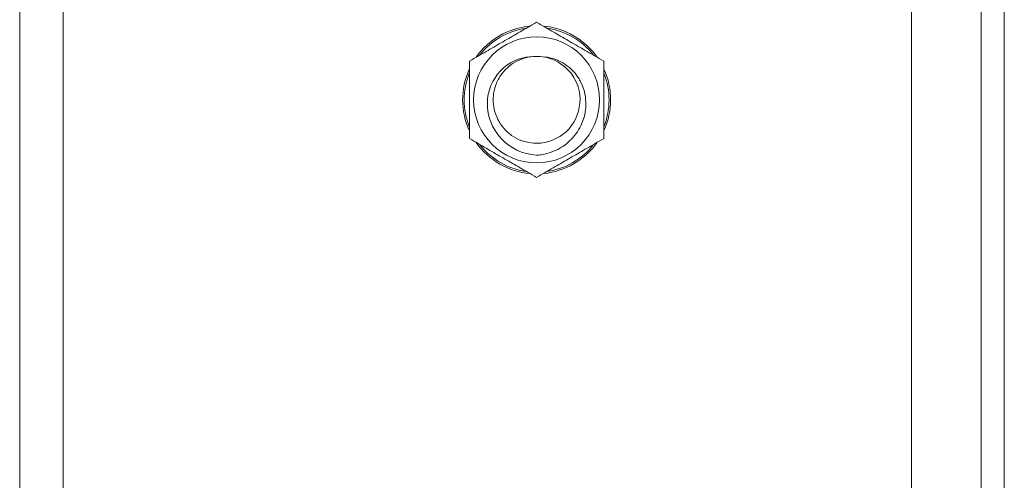
# Model space of a CAD drawing. Units: millimetres. Extents: x -39 to 249, y 47 to 295.
# Drawn here: x 225 to 227, y 110 to 111 of the extents above; entities that cross this region are included whole.
import ezdxf

# ---------------------------------------------------------------- set-up
doc = ezdxf.new("R2010")
doc.units = ezdxf.units.MM
doc.header["$MEASUREMENT"] = 0
doc.layers.add('レイヤー 2', color=7, linetype='Continuous', lineweight=0)

msp = doc.modelspace()

# ---------------------------------------------------------------- linework, layer by layer
at = {"layer": 'レイヤー 2', "color": 7, "lineweight": 9}
for points in [[(226.6981, 101.7438), (226.6981, 101.7438), (226.6981, 124.309), (226.6981, 124.309)], [(226.732, 124.309), (226.732, 124.309), (226.732, 101.7438), (226.732, 101.7438)], [(225.2904, 100.2979), (225.2904, 100.2979), (225.2904, 114.7605), (225.2904, 114.7605)], [(225.354, 114.7605), (225.354, 114.7605), (225.354, 100.2979), (225.354, 100.2979)], [(226.5963, 103.0751), (226.5963, 103.0751), (226.5963, 112.0851), (226.5963, 112.0851)], [(226.0369, 110.8851), (226.0055, 110.8821), (225.977, 110.8656), (225.9588, 110.8398)], [(226.0318, 110.8821), (226.0048, 110.8782), (225.9805, 110.864), (225.9637, 110.8426)], [(226.1354, 110.8402), (226.1171, 110.8658), (226.0886, 110.8822), (226.0573, 110.8851)], [(226.1307, 110.8426), (226.1139, 110.8641), (226.0895, 110.8782), (226.0625, 110.8821)], [(226.0564, 110.8402), (226.0503, 110.8411), (226.0441, 110.8411), (226.038, 110.8402)], [(225.9487, 110.8224), (225.9356, 110.7936), (225.9356, 110.7605), (225.9489, 110.7318)], [(225.9486, 110.8161), (225.9387, 110.7911), (225.9387, 110.7632), (225.9487, 110.7381)], [(226.1456, 110.7377), (226.1557, 110.7629), (226.1558, 110.791), (226.1458, 110.8162)], [(226.1458, 110.7324), (226.1588, 110.761), (226.1588, 110.7937), (226.1458, 110.8223)], [(225.9587, 110.7148), (225.9771, 110.6888), (226.0059, 110.6722), (226.0377, 110.6693)], [(226.0577, 110.6695), (226.0889, 110.6725), (226.1172, 110.6889), (226.1354, 110.7144)], [(225.9643, 110.7113), (225.981, 110.6903), (226.005, 110.6764), (226.0316, 110.6724)], [(226.0626, 110.6724), (226.0893, 110.6763), (226.1134, 110.6902), (226.1302, 110.7113)]]:
    msp.add_open_spline(points, degree=3, dxfattribs=at)
for points, knots in [([(225.949, 110.834), (225.949, 110.834), (225.9523, 110.8359), (225.9523, 110.8359), (225.9523, 110.8359), (225.9554, 110.8377), (225.9554, 110.8377), (225.9554, 110.8377), (225.9585, 110.8395), (225.9585, 110.8395), (225.9585, 110.8395), (225.9616, 110.8412), (225.9616, 110.8412), (225.9616, 110.8412), (225.9645, 110.843), (225.9645, 110.843), (225.9645, 110.843), (225.9675, 110.8446), (225.9675, 110.8446), (225.9675, 110.8446), (225.9704, 110.8463), (225.9704, 110.8463), (225.9704, 110.8463), (225.9732, 110.848), (225.9732, 110.848), (225.9732, 110.848), (225.9761, 110.8496), (225.9761, 110.8496), (225.9761, 110.8496), (225.9789, 110.8512), (225.9789, 110.8512), (225.9789, 110.8512), (225.9816, 110.8528), (225.9816, 110.8528), (225.9816, 110.8528), (225.9844, 110.8544), (225.9844, 110.8544), (225.9844, 110.8544), (225.9872, 110.856), (225.9872, 110.856), (225.9872, 110.856), (225.9899, 110.8576), (225.9899, 110.8576), (225.9899, 110.8576), (225.9926, 110.8592), (225.9926, 110.8592), (225.9926, 110.8592), (225.9954, 110.8608), (225.9954, 110.8608), (225.9954, 110.8608), (225.9981, 110.8624), (225.9981, 110.8624), (225.9981, 110.8624), (226.0008, 110.8639), (226.0008, 110.8639), (226.0008, 110.8639), (226.0036, 110.8655), (226.0036, 110.8655), (226.0036, 110.8655), (226.0063, 110.8671), (226.0063, 110.8671), (226.0063, 110.8671), (226.0091, 110.8687), (226.0091, 110.8687), (226.0091, 110.8687), (226.0118, 110.8703), (226.0118, 110.8703), (226.0118, 110.8703), (226.0146, 110.8718), (226.0146, 110.8718), (226.0146, 110.8718), (226.0174, 110.8735), (226.0174, 110.8735), (226.0174, 110.8735), (226.0202, 110.8751), (226.0202, 110.8751), (226.0202, 110.8751), (226.023, 110.8767), (226.023, 110.8767), (226.023, 110.8767), (226.0258, 110.8784), (226.0258, 110.8784), (226.0258, 110.8784), (226.0287, 110.88), (226.0287, 110.88), (226.0287, 110.88), (226.0317, 110.8817), (226.0317, 110.8817), (226.0317, 110.8817), (226.0347, 110.8834), (226.0347, 110.8834), (226.0347, 110.8834), (226.0377, 110.8852), (226.0377, 110.8852), (226.0377, 110.8852), (226.0408, 110.887), (226.0408, 110.887), (226.0408, 110.887), (226.044, 110.8888), (226.044, 110.8888), (226.044, 110.8888), (226.0472, 110.8907), (226.0472, 110.8907)], [0, 0, 0, 0, 1, 1, 1, 2, 2, 2, 3, 3, 3, 4, 4, 4, 5, 5, 5, 6, 6, 6, 7, 7, 7, 8, 8, 8, 9, 9, 9, 10, 10, 10, 11, 11, 11, 12, 12, 12, 13, 13, 13, 14, 14, 14, 15, 15, 15, 16, 16, 16, 17, 17, 17, 18, 18, 18, 19, 19, 19, 20, 20, 20, 21, 21, 21, 22, 22, 22, 23, 23, 23, 24, 24, 24, 25, 25, 25, 26, 26, 26, 27, 27, 27, 28, 28, 28, 29, 29, 29, 30, 30, 30, 31, 31, 31, 32, 32, 32, 33, 33, 33, 34, 34, 34, 34]), ([(226.0472, 110.8907), (226.0472, 110.8907), (226.0505, 110.8888), (226.0505, 110.8888), (226.0505, 110.8888), (226.0536, 110.887), (226.0536, 110.887), (226.0536, 110.887), (226.0567, 110.8852), (226.0567, 110.8852), (226.0567, 110.8852), (226.0598, 110.8834), (226.0598, 110.8834), (226.0598, 110.8834), (226.0628, 110.8817), (226.0628, 110.8817), (226.0628, 110.8817), (226.0657, 110.88), (226.0657, 110.88), (226.0657, 110.88), (226.0686, 110.8783), (226.0686, 110.8783), (226.0686, 110.8783), (226.0714, 110.8767), (226.0714, 110.8767), (226.0714, 110.8767), (226.0743, 110.8751), (226.0743, 110.8751), (226.0743, 110.8751), (226.0771, 110.8735), (226.0771, 110.8735), (226.0771, 110.8735), (226.0799, 110.8718), (226.0799, 110.8718), (226.0799, 110.8718), (226.0826, 110.8702), (226.0826, 110.8702), (226.0826, 110.8702), (226.0854, 110.8687), (226.0854, 110.8687), (226.0854, 110.8687), (226.0881, 110.8671), (226.0881, 110.8671), (226.0881, 110.8671), (226.0909, 110.8655), (226.0909, 110.8655), (226.0909, 110.8655), (226.0936, 110.8639), (226.0936, 110.8639), (226.0936, 110.8639), (226.0963, 110.8623), (226.0963, 110.8623), (226.0963, 110.8623), (226.099, 110.8607), (226.099, 110.8607), (226.099, 110.8607), (226.1018, 110.8592), (226.1018, 110.8592), (226.1018, 110.8592), (226.1046, 110.8576), (226.1046, 110.8576), (226.1046, 110.8576), (226.1073, 110.856), (226.1073, 110.856), (226.1073, 110.856), (226.1101, 110.8544), (226.1101, 110.8544), (226.1101, 110.8544), (226.1128, 110.8528), (226.1128, 110.8528), (226.1128, 110.8528), (226.1156, 110.8512), (226.1156, 110.8512), (226.1156, 110.8512), (226.1184, 110.8496), (226.1184, 110.8496), (226.1184, 110.8496), (226.1212, 110.848), (226.1212, 110.848), (226.1212, 110.848), (226.1241, 110.8463), (226.1241, 110.8463), (226.1241, 110.8463), (226.127, 110.8446), (226.127, 110.8446), (226.127, 110.8446), (226.1299, 110.843), (226.1299, 110.843), (226.1299, 110.843), (226.1329, 110.8412), (226.1329, 110.8412), (226.1329, 110.8412), (226.1359, 110.8395), (226.1359, 110.8395), (226.1359, 110.8395), (226.139, 110.8377), (226.139, 110.8377), (226.139, 110.8377), (226.1422, 110.8359), (226.1422, 110.8359), (226.1422, 110.8359), (226.1455, 110.834), (226.1455, 110.834)], [0, 0, 0, 0, 1, 1, 1, 2, 2, 2, 3, 3, 3, 4, 4, 4, 5, 5, 5, 6, 6, 6, 7, 7, 7, 8, 8, 8, 9, 9, 9, 10, 10, 10, 11, 11, 11, 12, 12, 12, 13, 13, 13, 14, 14, 14, 15, 15, 15, 16, 16, 16, 17, 17, 17, 18, 18, 18, 19, 19, 19, 20, 20, 20, 21, 21, 21, 22, 22, 22, 23, 23, 23, 24, 24, 24, 25, 25, 25, 26, 26, 26, 27, 27, 27, 28, 28, 28, 29, 29, 29, 30, 30, 30, 31, 31, 31, 32, 32, 32, 33, 33, 33, 34, 34, 34, 34]), ([(225.955, 110.7773), (225.955, 110.7263), (225.9963, 110.685), (226.0472, 110.685), (226.0982, 110.685), (226.1394, 110.7263), (226.1394, 110.7773), (226.1394, 110.8282), (226.0982, 110.8695), (226.0472, 110.8695), (225.9963, 110.8695), (225.955, 110.8282), (225.955, 110.7773)], [0, 0, 0, 0, 1, 1, 1, 2, 2, 2, 3, 3, 3, 4, 4, 4, 4]), ([(225.949, 110.7206), (225.949, 110.7206), (225.949, 110.7272), (225.949, 110.7272), (225.949, 110.7272), (225.949, 110.734), (225.949, 110.734), (225.949, 110.734), (225.949, 110.7409), (225.949, 110.7409), (225.949, 110.7409), (225.949, 110.7478), (225.949, 110.7478), (225.949, 110.7478), (225.949, 110.7549), (225.949, 110.7549), (225.949, 110.7549), (225.949, 110.7622), (225.949, 110.7622), (225.949, 110.7622), (225.949, 110.7658), (225.949, 110.7658), (225.949, 110.7658), (225.949, 110.7695), (225.949, 110.7695), (225.949, 110.7695), (225.949, 110.7714), (225.949, 110.7714), (225.949, 110.7714), (225.949, 110.7733), (225.949, 110.7733), (225.949, 110.7733), (225.949, 110.7752), (225.949, 110.7752), (225.949, 110.7752), (225.949, 110.7771), (225.949, 110.7771), (225.949, 110.7771), (225.949, 110.7808), (225.949, 110.7808), (225.949, 110.7808), (225.949, 110.7845), (225.949, 110.7845), (225.949, 110.7845), (225.949, 110.7882), (225.949, 110.7882), (225.949, 110.7882), (225.949, 110.7918), (225.949, 110.7918), (225.949, 110.7918), (225.949, 110.7991), (225.949, 110.7991), (225.949, 110.7991), (225.949, 110.8063), (225.949, 110.8063), (225.949, 110.8063), (225.949, 110.8081), (225.949, 110.8081), (225.949, 110.8081), (225.949, 110.8099), (225.949, 110.8099), (225.949, 110.8099), (225.949, 110.8116), (225.949, 110.8116), (225.949, 110.8116), (225.949, 110.8134), (225.949, 110.8134), (225.949, 110.8134), (225.949, 110.8169), (225.949, 110.8169), (225.949, 110.8169), (225.949, 110.8204), (225.949, 110.8204), (225.949, 110.8204), (225.949, 110.8273), (225.949, 110.8273), (225.949, 110.8273), (225.949, 110.834), (225.949, 110.834)], [0, 0, 0, 0, 1, 1, 1, 2, 2, 2, 3, 3, 3, 4, 4, 4, 5, 5, 5, 6, 6, 6, 7, 7, 7, 8, 8, 8, 9, 9, 9, 10, 10, 10, 11, 11, 11, 12, 12, 12, 13, 13, 13, 14, 14, 14, 15, 15, 15, 16, 16, 16, 17, 17, 17, 18, 18, 18, 19, 19, 19, 20, 20, 20, 21, 21, 21, 22, 22, 22, 23, 23, 23, 24, 24, 24, 25, 25, 25, 26, 26, 26, 26]), ([(226.038, 110.8402), (226.038, 110.8402), (226.0321, 110.8396), (226.0321, 110.8396), (226.0321, 110.8396), (226.0261, 110.8384), (226.0261, 110.8384), (226.0261, 110.8384), (226.0203, 110.8367), (226.0203, 110.8367), (226.0203, 110.8367), (226.0146, 110.8344), (226.0146, 110.8344), (226.0146, 110.8344), (226.0091, 110.8315), (226.0091, 110.8315), (226.0091, 110.8315), (226.0038, 110.8281), (226.0038, 110.8281), (226.0038, 110.8281), (225.9988, 110.8242), (225.9988, 110.8242), (225.9988, 110.8242), (225.9942, 110.8198), (225.9942, 110.8198), (225.9942, 110.8198), (225.99, 110.815), (225.99, 110.815), (225.99, 110.815), (225.9863, 110.8097), (225.9863, 110.8097), (225.9863, 110.8097), (225.983, 110.8041), (225.983, 110.8041), (225.983, 110.8041), (225.9802, 110.7981), (225.9802, 110.7981), (225.9802, 110.7981), (225.978, 110.7919), (225.978, 110.7919), (225.978, 110.7919), (225.9764, 110.7854), (225.9764, 110.7854), (225.9764, 110.7854), (225.9754, 110.7788), (225.9754, 110.7788), (225.9754, 110.7788), (225.9751, 110.772), (225.9751, 110.772), (225.9751, 110.772), (225.9753, 110.7652), (225.9753, 110.7652), (225.9753, 110.7652), (225.9762, 110.7584), (225.9762, 110.7584), (225.9762, 110.7584), (225.9769, 110.755), (225.9769, 110.755), (225.9769, 110.755), (225.9778, 110.7517), (225.9778, 110.7517), (225.9778, 110.7517), (225.9788, 110.7483), (225.9788, 110.7483), (225.9788, 110.7483), (225.98, 110.745), (225.98, 110.745), (225.98, 110.745), (225.9828, 110.7386), (225.9828, 110.7386), (225.9828, 110.7386), (225.9863, 110.7324), (225.9863, 110.7324), (225.9863, 110.7324), (225.9904, 110.7266), (225.9904, 110.7266), (225.9904, 110.7266), (225.995, 110.7211), (225.995, 110.7211), (225.995, 110.7211), (226.0001, 110.716), (226.0001, 110.716), (226.0001, 110.716), (226.0058, 110.7114), (226.0058, 110.7114), (226.0058, 110.7114), (226.0119, 110.7073), (226.0119, 110.7073), (226.0119, 110.7073), (226.0183, 110.7038), (226.0183, 110.7038), (226.0183, 110.7038), (226.0252, 110.7009), (226.0252, 110.7009), (226.0252, 110.7009), (226.0323, 110.6987), (226.0323, 110.6987), (226.0323, 110.6987), (226.0397, 110.6971), (226.0397, 110.6971), (226.0397, 110.6971), (226.0472, 110.6962), (226.0472, 110.6962)], [0, 0, 0, 0, 1, 1, 1, 2, 2, 2, 3, 3, 3, 4, 4, 4, 5, 5, 5, 6, 6, 6, 7, 7, 7, 8, 8, 8, 9, 9, 9, 10, 10, 10, 11, 11, 11, 12, 12, 12, 13, 13, 13, 14, 14, 14, 15, 15, 15, 16, 16, 16, 17, 17, 17, 18, 18, 18, 19, 19, 19, 20, 20, 20, 21, 21, 21, 22, 22, 22, 23, 23, 23, 24, 24, 24, 25, 25, 25, 26, 26, 26, 27, 27, 27, 28, 28, 28, 29, 29, 29, 30, 30, 30, 31, 31, 31, 32, 32, 32, 33, 33, 33, 34, 34, 34, 34]), ([(226.0472, 110.7137), (226.0472, 110.7137), (226.0433, 110.7138), (226.0433, 110.7138), (226.0433, 110.7138), (226.0394, 110.7142), (226.0394, 110.7142), (226.0394, 110.7142), (226.0356, 110.7148), (226.0356, 110.7148), (226.0356, 110.7148), (226.0318, 110.7156), (226.0318, 110.7156), (226.0318, 110.7156), (226.0299, 110.7161), (226.0299, 110.7161), (226.0299, 110.7161), (226.028, 110.7166), (226.028, 110.7166), (226.028, 110.7166), (226.0262, 110.7173), (226.0262, 110.7173), (226.0262, 110.7173), (226.0243, 110.7179), (226.0243, 110.7179), (226.0243, 110.7179), (226.0207, 110.7194), (226.0207, 110.7194), (226.0207, 110.7194), (226.0172, 110.7212), (226.0172, 110.7212), (226.0172, 110.7212), (226.0139, 110.7231), (226.0139, 110.7231), (226.0139, 110.7231), (226.0106, 110.7253), (226.0106, 110.7253), (226.0106, 110.7253), (226.0091, 110.7264), (226.0091, 110.7264), (226.0091, 110.7264), (226.0075, 110.7276), (226.0075, 110.7276), (226.0075, 110.7276), (226.006, 110.7289), (226.006, 110.7289), (226.006, 110.7289), (226.0045, 110.7301), (226.0045, 110.7301), (226.0045, 110.7301), (226.0017, 110.7328), (226.0017, 110.7328), (226.0017, 110.7328), (225.9991, 110.7357), (225.9991, 110.7357), (225.9991, 110.7357), (225.9966, 110.7387), (225.9966, 110.7387), (225.9966, 110.7387), (225.9943, 110.7419), (225.9943, 110.7419), (225.9943, 110.7419), (225.9933, 110.7435), (225.9933, 110.7435), (225.9933, 110.7435), (225.9923, 110.7452), (225.9923, 110.7452), (225.9923, 110.7452), (225.9913, 110.747), (225.9913, 110.747), (225.9913, 110.747), (225.9904, 110.7487), (225.9904, 110.7487), (225.9904, 110.7487), (225.9888, 110.7522), (225.9888, 110.7522), (225.9888, 110.7522), (225.9874, 110.7558), (225.9874, 110.7558), (225.9874, 110.7558), (225.9862, 110.7595), (225.9862, 110.7595), (225.9862, 110.7595), (225.9852, 110.7633), (225.9852, 110.7633), (225.9852, 110.7633), (225.9844, 110.7671), (225.9844, 110.7671), (225.9844, 110.7671), (225.9839, 110.771), (225.9839, 110.771), (225.9839, 110.771), (225.9837, 110.7749), (225.9837, 110.7749), (225.9837, 110.7749), (225.9837, 110.7788), (225.9837, 110.7788), (225.9837, 110.7788), (225.9837, 110.7807), (225.9837, 110.7807), (225.9837, 110.7807), (225.9839, 110.7827), (225.9839, 110.7827), (225.9839, 110.7827), (225.984, 110.7846), (225.984, 110.7846), (225.984, 110.7846), (225.9843, 110.7866), (225.9843, 110.7866), (225.9843, 110.7866), (225.985, 110.7904), (225.985, 110.7904), (225.985, 110.7904), (225.9859, 110.7942), (225.9859, 110.7942), (225.9859, 110.7942), (225.9871, 110.7979), (225.9871, 110.7979), (225.9871, 110.7979), (225.9885, 110.8016), (225.9885, 110.8016), (225.9885, 110.8016), (225.9892, 110.8033), (225.9892, 110.8033), (225.9892, 110.8033), (225.9901, 110.8051), (225.9901, 110.8051), (225.9901, 110.8051), (225.9909, 110.8069), (225.9909, 110.8069), (225.9909, 110.8069), (225.9919, 110.8086), (225.9919, 110.8086), (225.9919, 110.8086), (225.9939, 110.8119), (225.9939, 110.8119), (225.9939, 110.8119), (225.9961, 110.8151), (225.9961, 110.8151), (225.9961, 110.8151), (225.9985, 110.8182), (225.9985, 110.8182), (225.9985, 110.8182), (226.0011, 110.8211), (226.0011, 110.8211), (226.0011, 110.8211), (226.0025, 110.8225), (226.0025, 110.8225), (226.0025, 110.8225), (226.0039, 110.8238), (226.0039, 110.8238), (226.0039, 110.8238), (226.0054, 110.8252), (226.0054, 110.8252), (226.0054, 110.8252), (226.0069, 110.8264), (226.0069, 110.8264), (226.0069, 110.8264), (226.0099, 110.8288), (226.0099, 110.8288), (226.0099, 110.8288), (226.0131, 110.831), (226.0131, 110.831), (226.0131, 110.831), (226.0165, 110.833), (226.0165, 110.833), (226.0165, 110.833), (226.02, 110.8347), (226.02, 110.8347), (226.02, 110.8347), (226.0218, 110.8355), (226.0218, 110.8355), (226.0218, 110.8355), (226.0236, 110.8363), (226.0236, 110.8363), (226.0236, 110.8363), (226.0254, 110.837), (226.0254, 110.837), (226.0254, 110.837), (226.0273, 110.8377), (226.0273, 110.8377), (226.0273, 110.8377), (226.031, 110.8388), (226.031, 110.8388), (226.031, 110.8388), (226.0348, 110.8396), (226.0348, 110.8396), (226.0348, 110.8396), (226.0367, 110.84), (226.0367, 110.84), (226.0367, 110.84), (226.0386, 110.8403), (226.0386, 110.8403), (226.0386, 110.8403), (226.0405, 110.8405), (226.0405, 110.8405)], [0, 0, 0, 0, 1, 1, 1, 2, 2, 2, 3, 3, 3, 4, 4, 4, 5, 5, 5, 6, 6, 6, 7, 7, 7, 8, 8, 8, 9, 9, 9, 10, 10, 10, 11, 11, 11, 12, 12, 12, 13, 13, 13, 14, 14, 14, 15, 15, 15, 16, 16, 16, 17, 17, 17, 18, 18, 18, 19, 19, 19, 20, 20, 20, 21, 21, 21, 22, 22, 22, 23, 23, 23, 24, 24, 24, 25, 25, 25, 26, 26, 26, 27, 27, 27, 28, 28, 28, 29, 29, 29, 30, 30, 30, 31, 31, 31, 32, 32, 32, 33, 33, 33, 34, 34, 34, 35, 35, 35, 36, 36, 36, 37, 37, 37, 38, 38, 38, 39, 39, 39, 40, 40, 40, 41, 41, 41, 42, 42, 42, 43, 43, 43, 44, 44, 44, 45, 45, 45, 46, 46, 46, 47, 47, 47, 48, 48, 48, 49, 49, 49, 50, 50, 50, 51, 51, 51, 52, 52, 52, 53, 53, 53, 54, 54, 54, 55, 55, 55, 56, 56, 56, 57, 57, 57, 58, 58, 58, 59, 59, 59, 60, 60, 60, 61, 61, 61, 62, 62, 62, 63, 63, 63, 64, 64, 64, 65, 65, 65, 65]), ([(226.0564, 110.8402), (226.0564, 110.8402), (226.0598, 110.8399), (226.0598, 110.8399), (226.0598, 110.8399), (226.0632, 110.8395), (226.0632, 110.8395), (226.0632, 110.8395), (226.0665, 110.8389), (226.0665, 110.8389), (226.0665, 110.8389), (226.0698, 110.838), (226.0698, 110.838), (226.0698, 110.838), (226.0731, 110.8371), (226.0731, 110.8371), (226.0731, 110.8371), (226.0763, 110.8359), (226.0763, 110.8359), (226.0763, 110.8359), (226.0778, 110.8353), (226.0778, 110.8353), (226.0778, 110.8353), (226.0794, 110.8346), (226.0794, 110.8346), (226.0794, 110.8346), (226.0809, 110.8338), (226.0809, 110.8338), (226.0809, 110.8338), (226.0825, 110.8331), (226.0825, 110.8331), (226.0825, 110.8331), (226.0854, 110.8315), (226.0854, 110.8315), (226.0854, 110.8315), (226.0884, 110.8297), (226.0884, 110.8297), (226.0884, 110.8297), (226.0911, 110.8277), (226.0911, 110.8277), (226.0911, 110.8277), (226.0938, 110.8257), (226.0938, 110.8257), (226.0938, 110.8257), (226.0952, 110.8246), (226.0952, 110.8246), (226.0952, 110.8246), (226.0964, 110.8235), (226.0964, 110.8235), (226.0964, 110.8235), (226.0977, 110.8223), (226.0977, 110.8223), (226.0977, 110.8223), (226.0989, 110.8211), (226.0989, 110.8211), (226.0989, 110.8211), (226.1013, 110.8187), (226.1013, 110.8187), (226.1013, 110.8187), (226.1035, 110.8161), (226.1035, 110.8161), (226.1035, 110.8161), (226.1056, 110.8135), (226.1056, 110.8135), (226.1056, 110.8135), (226.1075, 110.8107), (226.1075, 110.8107), (226.1075, 110.8107), (226.1085, 110.8093), (226.1085, 110.8093), (226.1085, 110.8093), (226.1094, 110.8078), (226.1094, 110.8078), (226.1094, 110.8078), (226.1102, 110.8063), (226.1102, 110.8063), (226.1102, 110.8063), (226.1111, 110.8049), (226.1111, 110.8049), (226.1111, 110.8049), (226.1139, 110.7987), (226.1139, 110.7987), (226.1139, 110.7987), (226.1162, 110.7923), (226.1162, 110.7923), (226.1162, 110.7923), (226.1172, 110.7891), (226.1172, 110.7891), (226.1172, 110.7891), (226.118, 110.7857), (226.118, 110.7857), (226.118, 110.7857), (226.1186, 110.7824), (226.1186, 110.7824), (226.1186, 110.7824), (226.119, 110.779), (226.119, 110.779), (226.119, 110.779), (226.1194, 110.7723), (226.1194, 110.7723), (226.1194, 110.7723), (226.1192, 110.7655), (226.1192, 110.7655), (226.1192, 110.7655), (226.119, 110.7638), (226.119, 110.7638), (226.119, 110.7638), (226.1188, 110.7621), (226.1188, 110.7621), (226.1188, 110.7621), (226.1185, 110.7604), (226.1185, 110.7604), (226.1185, 110.7604), (226.1182, 110.7587), (226.1182, 110.7587), (226.1182, 110.7587), (226.1176, 110.7554), (226.1176, 110.7554), (226.1176, 110.7554), (226.1167, 110.7521), (226.1167, 110.7521), (226.1167, 110.7521), (226.1146, 110.7457), (226.1146, 110.7457), (226.1146, 110.7457), (226.112, 110.7394), (226.112, 110.7394), (226.112, 110.7394), (226.1104, 110.7363), (226.1104, 110.7363), (226.1104, 110.7363), (226.1087, 110.7334), (226.1087, 110.7334), (226.1087, 110.7334), (226.1069, 110.7306), (226.1069, 110.7306), (226.1069, 110.7306), (226.105, 110.7278), (226.105, 110.7278), (226.105, 110.7278), (226.1029, 110.7251), (226.1029, 110.7251), (226.1029, 110.7251), (226.1007, 110.7225), (226.1007, 110.7225), (226.1007, 110.7225), (226.0996, 110.7212), (226.0996, 110.7212), (226.0996, 110.7212), (226.0984, 110.72), (226.0984, 110.72), (226.0984, 110.72), (226.0972, 110.7188), (226.0972, 110.7188), (226.0972, 110.7188), (226.096, 110.7176), (226.096, 110.7176), (226.096, 110.7176), (226.0909, 110.7131), (226.0909, 110.7131), (226.0909, 110.7131), (226.0854, 110.7091), (226.0854, 110.7091), (226.0854, 110.7091), (226.0826, 110.7073), (226.0826, 110.7073), (226.0826, 110.7073), (226.0796, 110.7056), (226.0796, 110.7056), (226.0796, 110.7056), (226.0781, 110.7048), (226.0781, 110.7048), (226.0781, 110.7048), (226.0766, 110.7041), (226.0766, 110.7041), (226.0766, 110.7041), (226.075, 110.7033), (226.075, 110.7033), (226.075, 110.7033), (226.0735, 110.7026), (226.0735, 110.7026), (226.0735, 110.7026), (226.0672, 110.7002), (226.0672, 110.7002), (226.0672, 110.7002), (226.0607, 110.6983), (226.0607, 110.6983), (226.0607, 110.6983), (226.0573, 110.6975), (226.0573, 110.6975), (226.0573, 110.6975), (226.054, 110.6969), (226.054, 110.6969), (226.054, 110.6969), (226.0523, 110.6967), (226.0523, 110.6967), (226.0523, 110.6967), (226.0506, 110.6965), (226.0506, 110.6965), (226.0506, 110.6965), (226.0489, 110.6963), (226.0489, 110.6963), (226.0489, 110.6963), (226.0472, 110.6962), (226.0472, 110.6962)], [0, 0, 0, 0, 1, 1, 1, 2, 2, 2, 3, 3, 3, 4, 4, 4, 5, 5, 5, 6, 6, 6, 7, 7, 7, 8, 8, 8, 9, 9, 9, 10, 10, 10, 11, 11, 11, 12, 12, 12, 13, 13, 13, 14, 14, 14, 15, 15, 15, 16, 16, 16, 17, 17, 17, 18, 18, 18, 19, 19, 19, 20, 20, 20, 21, 21, 21, 22, 22, 22, 23, 23, 23, 24, 24, 24, 25, 25, 25, 26, 26, 26, 27, 27, 27, 28, 28, 28, 29, 29, 29, 30, 30, 30, 31, 31, 31, 32, 32, 32, 33, 33, 33, 34, 34, 34, 35, 35, 35, 36, 36, 36, 37, 37, 37, 38, 38, 38, 39, 39, 39, 40, 40, 40, 41, 41, 41, 42, 42, 42, 43, 43, 43, 44, 44, 44, 45, 45, 45, 46, 46, 46, 47, 47, 47, 48, 48, 48, 49, 49, 49, 50, 50, 50, 51, 51, 51, 52, 52, 52, 53, 53, 53, 54, 54, 54, 55, 55, 55, 56, 56, 56, 57, 57, 57, 58, 58, 58, 59, 59, 59, 60, 60, 60, 61, 61, 61, 62, 62, 62, 63, 63, 63, 64, 64, 64, 65, 65, 65, 66, 66, 66, 67, 67, 67, 68, 68, 68, 68]), ([(226.0564, 110.8402), (226.0564, 110.8402), (226.0623, 110.8391), (226.0623, 110.8391), (226.0623, 110.8391), (226.068, 110.8374), (226.068, 110.8374), (226.068, 110.8374), (226.0735, 110.8352), (226.0735, 110.8352), (226.0735, 110.8352), (226.0788, 110.8325), (226.0788, 110.8325), (226.0788, 110.8325), (226.0885, 110.8256), (226.0885, 110.8256), (226.0885, 110.8256), (226.0968, 110.8171), (226.0968, 110.8171), (226.0968, 110.8171), (226.0987, 110.8147), (226.0987, 110.8147), (226.0987, 110.8147), (226.1003, 110.8123), (226.1003, 110.8123), (226.1003, 110.8123), (226.1019, 110.8098), (226.1019, 110.8098), (226.1019, 110.8098), (226.1034, 110.8072), (226.1034, 110.8072), (226.1034, 110.8072), (226.1059, 110.8018), (226.1059, 110.8018), (226.1059, 110.8018), (226.1079, 110.7962), (226.1079, 110.7962), (226.1079, 110.7962), (226.1095, 110.7904), (226.1095, 110.7904), (226.1095, 110.7904), (226.1104, 110.7845), (226.1104, 110.7845), (226.1104, 110.7845), (226.1108, 110.7786), (226.1108, 110.7786), (226.1108, 110.7786), (226.1107, 110.7726), (226.1107, 110.7726), (226.1107, 110.7726), (226.1087, 110.7609), (226.1087, 110.7609), (226.1087, 110.7609), (226.1046, 110.7498), (226.1046, 110.7498), (226.1046, 110.7498), (226.1018, 110.7445), (226.1018, 110.7445), (226.1018, 110.7445), (226.0985, 110.7396), (226.0985, 110.7396), (226.0985, 110.7396), (226.0947, 110.7349), (226.0947, 110.7349), (226.0947, 110.7349), (226.0905, 110.7307), (226.0905, 110.7307), (226.0905, 110.7307), (226.0811, 110.7234), (226.0811, 110.7234), (226.0811, 110.7234), (226.0705, 110.7181), (226.0705, 110.7181), (226.0705, 110.7181), (226.0649, 110.7162), (226.0649, 110.7162), (226.0649, 110.7162), (226.0591, 110.7148), (226.0591, 110.7148), (226.0591, 110.7148), (226.0532, 110.7139), (226.0532, 110.7139), (226.0532, 110.7139), (226.0472, 110.7137), (226.0472, 110.7137)], [0, 0, 0, 0, 1, 1, 1, 2, 2, 2, 3, 3, 3, 4, 4, 4, 5, 5, 5, 6, 6, 6, 7, 7, 7, 8, 8, 8, 9, 9, 9, 10, 10, 10, 11, 11, 11, 12, 12, 12, 13, 13, 13, 14, 14, 14, 15, 15, 15, 16, 16, 16, 17, 17, 17, 18, 18, 18, 19, 19, 19, 20, 20, 20, 21, 21, 21, 22, 22, 22, 23, 23, 23, 24, 24, 24, 25, 25, 25, 26, 26, 26, 27, 27, 27, 28, 28, 28, 28]), ([(226.1455, 110.7206), (226.1455, 110.7206), (226.1455, 110.7272), (226.1455, 110.7272), (226.1455, 110.7272), (226.1455, 110.734), (226.1455, 110.734), (226.1455, 110.734), (226.1455, 110.7409), (226.1455, 110.7409), (226.1455, 110.7409), (226.1455, 110.7478), (226.1455, 110.7478), (226.1455, 110.7478), (226.1455, 110.7549), (226.1455, 110.7549), (226.1455, 110.7549), (226.1455, 110.7622), (226.1455, 110.7622), (226.1455, 110.7622), (226.1455, 110.7658), (226.1455, 110.7658), (226.1455, 110.7658), (226.1455, 110.7695), (226.1455, 110.7695), (226.1455, 110.7695), (226.1455, 110.7714), (226.1455, 110.7714), (226.1455, 110.7714), (226.1455, 110.7733), (226.1455, 110.7733), (226.1455, 110.7733), (226.1455, 110.7752), (226.1455, 110.7752), (226.1455, 110.7752), (226.1455, 110.7771), (226.1455, 110.7771), (226.1455, 110.7771), (226.1455, 110.7808), (226.1455, 110.7808), (226.1455, 110.7808), (226.1455, 110.7845), (226.1455, 110.7845), (226.1455, 110.7845), (226.1455, 110.7882), (226.1455, 110.7882), (226.1455, 110.7882), (226.1455, 110.7918), (226.1455, 110.7918), (226.1455, 110.7918), (226.1455, 110.7991), (226.1455, 110.7991), (226.1455, 110.7991), (226.1455, 110.8063), (226.1455, 110.8063), (226.1455, 110.8063), (226.1455, 110.8081), (226.1455, 110.8081), (226.1455, 110.8081), (226.1455, 110.8099), (226.1455, 110.8099), (226.1455, 110.8099), (226.1455, 110.8116), (226.1455, 110.8116), (226.1455, 110.8116), (226.1455, 110.8134), (226.1455, 110.8134), (226.1455, 110.8134), (226.1455, 110.8169), (226.1455, 110.8169), (226.1455, 110.8169), (226.1455, 110.8204), (226.1455, 110.8204), (226.1455, 110.8204), (226.1455, 110.8273), (226.1455, 110.8273), (226.1455, 110.8273), (226.1455, 110.834), (226.1455, 110.834)], [0, 0, 0, 0, 1, 1, 1, 2, 2, 2, 3, 3, 3, 4, 4, 4, 5, 5, 5, 6, 6, 6, 7, 7, 7, 8, 8, 8, 9, 9, 9, 10, 10, 10, 11, 11, 11, 12, 12, 12, 13, 13, 13, 14, 14, 14, 15, 15, 15, 16, 16, 16, 17, 17, 17, 18, 18, 18, 19, 19, 19, 20, 20, 20, 21, 21, 21, 22, 22, 22, 23, 23, 23, 24, 24, 24, 25, 25, 25, 26, 26, 26, 26]), ([(226.0472, 110.6638), (226.0472, 110.6638), (226.044, 110.6657), (226.044, 110.6657), (226.044, 110.6657), (226.0408, 110.6676), (226.0408, 110.6676), (226.0408, 110.6676), (226.0377, 110.6693), (226.0377, 110.6693), (226.0377, 110.6693), (226.0346, 110.6711), (226.0346, 110.6711), (226.0346, 110.6711), (226.0317, 110.6728), (226.0317, 110.6728), (226.0317, 110.6728), (226.0287, 110.6745), (226.0287, 110.6745), (226.0287, 110.6745), (226.0258, 110.6762), (226.0258, 110.6762), (226.0258, 110.6762), (226.023, 110.6778), (226.023, 110.6778), (226.023, 110.6778), (226.0202, 110.6795), (226.0202, 110.6795), (226.0202, 110.6795), (226.0174, 110.6811), (226.0174, 110.6811), (226.0174, 110.6811), (226.0146, 110.6827), (226.0146, 110.6827), (226.0146, 110.6827), (226.0118, 110.6843), (226.0118, 110.6843), (226.0118, 110.6843), (226.0091, 110.6859), (226.0091, 110.6859), (226.0091, 110.6859), (226.0063, 110.6874), (226.0063, 110.6874), (226.0063, 110.6874), (226.0036, 110.689), (226.0036, 110.689), (226.0036, 110.689), (226.0008, 110.6906), (226.0008, 110.6906), (226.0008, 110.6906), (225.9981, 110.6922), (225.9981, 110.6922), (225.9981, 110.6922), (225.9954, 110.6938), (225.9954, 110.6938), (225.9954, 110.6938), (225.9926, 110.6954), (225.9926, 110.6954), (225.9926, 110.6954), (225.9899, 110.6969), (225.9899, 110.6969), (225.9899, 110.6969), (225.9871, 110.6985), (225.9871, 110.6985), (225.9871, 110.6985), (225.9844, 110.7001), (225.9844, 110.7001), (225.9844, 110.7001), (225.9816, 110.7017), (225.9816, 110.7017), (225.9816, 110.7017), (225.9789, 110.7033), (225.9789, 110.7033), (225.9789, 110.7033), (225.976, 110.7049), (225.976, 110.7049), (225.976, 110.7049), (225.9732, 110.7066), (225.9732, 110.7066), (225.9732, 110.7066), (225.9704, 110.7082), (225.9704, 110.7082), (225.9704, 110.7082), (225.9675, 110.7099), (225.9675, 110.7099), (225.9675, 110.7099), (225.9645, 110.7116), (225.9645, 110.7116), (225.9645, 110.7116), (225.9616, 110.7133), (225.9616, 110.7133), (225.9616, 110.7133), (225.9585, 110.7151), (225.9585, 110.7151), (225.9585, 110.7151), (225.9554, 110.7169), (225.9554, 110.7169), (225.9554, 110.7169), (225.9523, 110.7187), (225.9523, 110.7187), (225.9523, 110.7187), (225.949, 110.7206), (225.949, 110.7206)], [0, 0, 0, 0, 1, 1, 1, 2, 2, 2, 3, 3, 3, 4, 4, 4, 5, 5, 5, 6, 6, 6, 7, 7, 7, 8, 8, 8, 9, 9, 9, 10, 10, 10, 11, 11, 11, 12, 12, 12, 13, 13, 13, 14, 14, 14, 15, 15, 15, 16, 16, 16, 17, 17, 17, 18, 18, 18, 19, 19, 19, 20, 20, 20, 21, 21, 21, 22, 22, 22, 23, 23, 23, 24, 24, 24, 25, 25, 25, 26, 26, 26, 27, 27, 27, 28, 28, 28, 29, 29, 29, 30, 30, 30, 31, 31, 31, 32, 32, 32, 33, 33, 33, 34, 34, 34, 34]), ([(226.1455, 110.7206), (226.1455, 110.7206), (226.1422, 110.7187), (226.1422, 110.7187), (226.1422, 110.7187), (226.139, 110.7169), (226.139, 110.7169), (226.139, 110.7169), (226.1359, 110.7151), (226.1359, 110.7151), (226.1359, 110.7151), (226.1329, 110.7133), (226.1329, 110.7133), (226.1329, 110.7133), (226.1299, 110.7116), (226.1299, 110.7116), (226.1299, 110.7116), (226.127, 110.7099), (226.127, 110.7099), (226.127, 110.7099), (226.1241, 110.7082), (226.1241, 110.7082), (226.1241, 110.7082), (226.1212, 110.7066), (226.1212, 110.7066), (226.1212, 110.7066), (226.1184, 110.7049), (226.1184, 110.7049), (226.1184, 110.7049), (226.1156, 110.7033), (226.1156, 110.7033), (226.1156, 110.7033), (226.1128, 110.7017), (226.1128, 110.7017), (226.1128, 110.7017), (226.1101, 110.7001), (226.1101, 110.7001), (226.1101, 110.7001), (226.1073, 110.6985), (226.1073, 110.6985), (226.1073, 110.6985), (226.1045, 110.6969), (226.1045, 110.6969), (226.1045, 110.6969), (226.1018, 110.6953), (226.1018, 110.6953), (226.1018, 110.6953), (226.099, 110.6938), (226.099, 110.6938), (226.099, 110.6938), (226.0963, 110.6922), (226.0963, 110.6922), (226.0963, 110.6922), (226.0936, 110.6906), (226.0936, 110.6906), (226.0936, 110.6906), (226.0909, 110.689), (226.0909, 110.689), (226.0909, 110.689), (226.0881, 110.6874), (226.0881, 110.6874), (226.0881, 110.6874), (226.0854, 110.6859), (226.0854, 110.6859), (226.0854, 110.6859), (226.0826, 110.6843), (226.0826, 110.6843), (226.0826, 110.6843), (226.0799, 110.6827), (226.0799, 110.6827), (226.0799, 110.6827), (226.0771, 110.6811), (226.0771, 110.6811), (226.0771, 110.6811), (226.0743, 110.6795), (226.0743, 110.6795), (226.0743, 110.6795), (226.0714, 110.6778), (226.0714, 110.6778), (226.0714, 110.6778), (226.0686, 110.6762), (226.0686, 110.6762), (226.0686, 110.6762), (226.0657, 110.6745), (226.0657, 110.6745), (226.0657, 110.6745), (226.0628, 110.6728), (226.0628, 110.6728), (226.0628, 110.6728), (226.0598, 110.6711), (226.0598, 110.6711), (226.0598, 110.6711), (226.0567, 110.6693), (226.0567, 110.6693), (226.0567, 110.6693), (226.0536, 110.6676), (226.0536, 110.6676), (226.0536, 110.6676), (226.0505, 110.6657), (226.0505, 110.6657), (226.0505, 110.6657), (226.0472, 110.6638), (226.0472, 110.6638)], [0, 0, 0, 0, 1, 1, 1, 2, 2, 2, 3, 3, 3, 4, 4, 4, 5, 5, 5, 6, 6, 6, 7, 7, 7, 8, 8, 8, 9, 9, 9, 10, 10, 10, 11, 11, 11, 12, 12, 12, 13, 13, 13, 14, 14, 14, 15, 15, 15, 16, 16, 16, 17, 17, 17, 18, 18, 18, 19, 19, 19, 20, 20, 20, 21, 21, 21, 22, 22, 22, 23, 23, 23, 24, 24, 24, 25, 25, 25, 26, 26, 26, 27, 27, 27, 28, 28, 28, 29, 29, 29, 30, 30, 30, 31, 31, 31, 32, 32, 32, 33, 33, 33, 34, 34, 34, 34])]:
    msp.add_open_spline(points, degree=3, knots=knots, dxfattribs=at)

doc.saveas('drawing.dxf')
